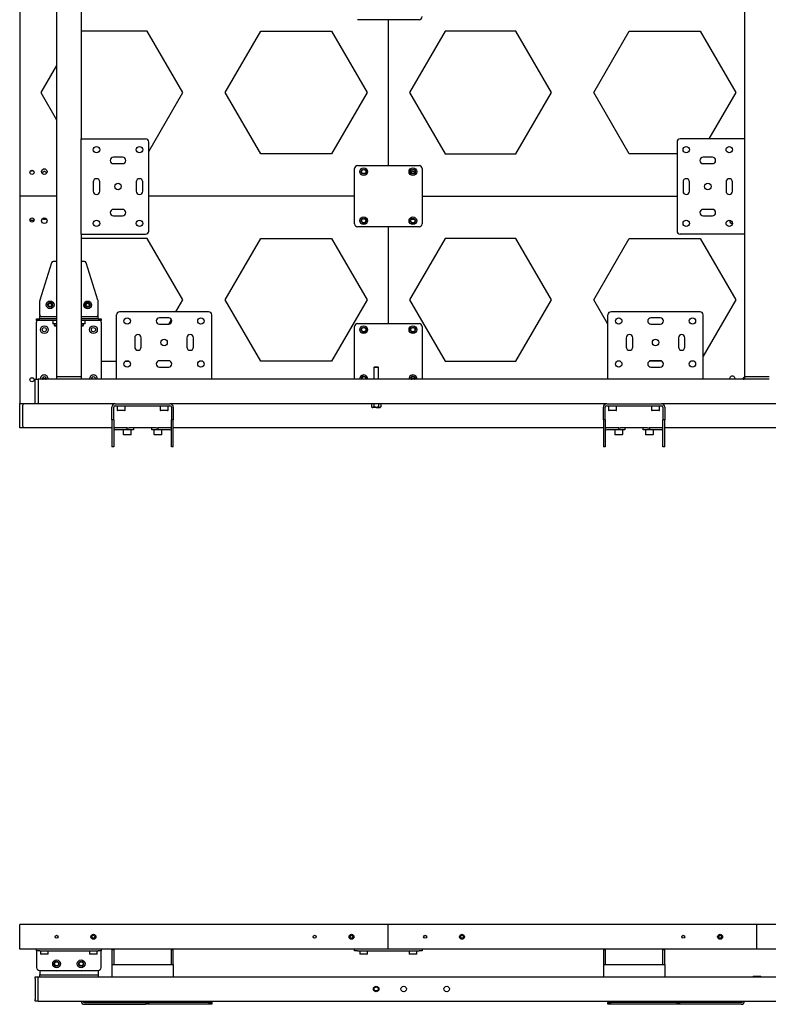
# Model space of a CAD drawing. Units: millimetres. Extents: x -10672 to 588, y 8 to 7334.
# Drawn here: x -6162 to -4943, y 318 to 1922 of the extents above; entities that cross this region are included whole.
import ezdxf

# ---------------------------------------------------------------- set-up
doc = ezdxf.new("R2010")
doc.units = ezdxf.units.MM

msp = doc.modelspace()

# ---------------------------------------------------------------- linework, layer by layer
at = {"color": 7, "linetype": 'Continuous', "lineweight": 25}
for p, q in [((-6101.70507, 4540.21533), (-6101.70507, 1340.21533)), ((-6061.70507, 2217.71533), (-6061.70507, 1727.71533)), ((-4981.70507, 2217.71533), (-4981.70507, 1727.71533)), ((-6161.70507, 1971.96533), (-6161.70507, 1634.46533)), ((-5511.70507, 1921.96533), (-5611.70507, 1921.96533)), ((-5561.70507, 1921.96533), (-5561.70507, 1684.46533)), ((-5953.97004, 1903.21533), (-6061.70507, 1903.21533)), ((-5896.23501, 1803.21533), (-5953.97004, 1903.21533)), ((-5827.17512, 1803.21533), (-5769.44009, 1903.21533)), ((-5769.44009, 1903.21533), (-5653.97004, 1903.21533)), ((-5653.97004, 1903.21533), (-5596.23501, 1803.21533)), ((-5469.44009, 1903.21533), (-5527.17512, 1803.21533)), ((-5353.97004, 1903.21533), (-5469.44009, 1903.21533)), ((-5296.23501, 1803.21533), (-5353.97004, 1903.21533)), ((-5227.17512, 1803.21533), (-5169.44009, 1903.21533)), ((-5169.44009, 1903.21533), (-5053.97004, 1903.21533)), ((-5053.97004, 1903.21533), (-4996.23501, 1803.21533)), ((-6101.70507, 1847.33075), (-6127.17512, 1803.21533)), ((-6127.17512, 1803.21533), (-6101.70507, 1759.0999)), ((-5951.70507, 1707.13837), (-5896.23501, 1803.21533)), ((-5769.44009, 1703.21533), (-5827.17512, 1803.21533)), ((-5596.23501, 1803.21533), (-5653.97004, 1703.21533)), ((-5527.17512, 1803.21533), (-5469.44009, 1703.21533)), ((-5353.97004, 1703.21533), (-5296.23501, 1803.21533)), ((-5169.44009, 1703.21533), (-5227.17512, 1803.21533)), ((-4996.23501, 1803.21533), (-5039.82496, 1727.71533)), ((-6061.70507, 1572.71533), (-6061.70507, 1727.71533)), ((-6061.70507, 1727.71533), (-6056.28507, 1727.71533)), ((-6056.28507, 1727.71533), (-5956.70507, 1727.71533)), ((-5951.70507, 1577.71533), (-5951.70507, 1722.71533)), ((-5091.70507, 1722.71533), (-5091.70507, 1577.71533)), ((-4987.12507, 1727.71533), (-5086.70507, 1727.71533)), ((-4981.70507, 1727.71533), (-4987.12507, 1727.71533)), ((-4981.70507, 1727.71533), (-4981.70507, 1572.71533)), ((-5653.97004, 1703.21533), (-5769.44009, 1703.21533)), ((-5469.44009, 1703.21533), (-5353.97004, 1703.21533)), ((-5091.70507, 1703.21533), (-5169.44009, 1703.21533)), ((-5994.20507, 1697.96533), (-6009.20507, 1697.96533)), ((-6009.20507, 1687.46533), (-5994.20507, 1687.46533)), ((-5611.70507, 1684.46533), (-5511.70507, 1684.46533)), ((-5034.20507, 1697.96533), (-5049.20507, 1697.96533)), ((-5049.20507, 1687.46533), (-5034.20507, 1687.46533)), ((-5616.70507, 1589.46533), (-5616.70507, 1679.46533)), ((-5506.70507, 1679.46533), (-5506.70507, 1589.46533)), ((-6041.95507, 1657.71533), (-6041.95507, 1642.71533)), ((-6031.45507, 1642.71533), (-6031.45507, 1657.71533)), ((-5971.95507, 1657.71533), (-5971.95507, 1642.71533)), ((-5961.45507, 1642.71533), (-5961.45507, 1657.71533)), ((-5081.95507, 1657.71533), (-5081.95507, 1642.71533)), ((-5071.45507, 1642.71533), (-5071.45507, 1657.71533)), ((-5011.95507, 1657.71533), (-5011.95507, 1642.71533)), ((-5001.45507, 1642.71533), (-5001.45507, 1657.71533)), ((-6101.70507, 1634.46533), (-6161.70507, 1634.46533)), ((-6161.70507, 1634.46533), (-6161.70507, 1296.96533)), ((-5616.70507, 1634.46533), (-5951.70507, 1634.46533)), ((-5506.70507, 1634.46533), (-5091.70507, 1634.46533)), ((-5994.20507, 1612.96533), (-6009.20507, 1612.96533)), ((-5034.20507, 1612.96533), (-5049.20507, 1612.96533)), ((-6009.20507, 1602.46533), (-5994.20507, 1602.46533)), ((-5049.20507, 1602.46533), (-5034.20507, 1602.46533)), ((-5003.68709, 1590.42533), (-5001.47131, 1590.44008)), ((-6061.70507, 1572.71533), (-6056.28507, 1572.71533)), ((-6061.70507, 1572.71533), (-6061.70507, 1340.21533)), ((-6056.28507, 1572.71533), (-5956.70507, 1572.71533)), ((-5511.70507, 1584.46533), (-5611.70507, 1584.46533)), ((-5561.70507, 1584.46533), (-5561.70507, 1426.96533)), ((-4987.12507, 1572.71533), (-5086.70507, 1572.71533)), ((-4981.70507, 1572.71533), (-4987.12507, 1572.71533)), ((-4981.70507, 1572.71533), (-4981.70507, 1340.21533)), ((-5953.97004, 1565.71533), (-6061.70507, 1565.71533)), ((-5896.23501, 1465.71533), (-5953.97004, 1565.71533)), ((-5827.17512, 1465.71533), (-5769.44009, 1565.71533)), ((-5769.44009, 1565.71533), (-5653.97004, 1565.71533)), ((-5653.97004, 1565.71533), (-5596.23501, 1465.71533)), ((-5469.44009, 1565.71533), (-5527.17512, 1465.71533)), ((-5353.97004, 1565.71533), (-5469.44009, 1565.71533)), ((-5296.23501, 1465.71533), (-5353.97004, 1565.71533)), ((-5227.17512, 1465.71533), (-5169.44009, 1565.71533)), ((-5169.44009, 1565.71533), (-5053.97004, 1565.71533)), ((-5053.97004, 1565.71533), (-4996.23501, 1465.71533)), ((-6109.86653, 1525.86744), (-6129.06622, 1464.9738)), ((-6101.70507, 1527.96533), (-6107.00538, 1527.96533)), ((-6056.40476, 1527.96533), (-6061.70507, 1527.96533)), ((-6034.34392, 1464.9738), (-6053.54361, 1525.86744)), ((-6129.20507, 1440.96533), (-6129.20507, 1464.07169)), ((-6034.20507, 1440.96533), (-6034.20507, 1464.07169)), ((-5907.49334, 1446.21533), (-5896.23501, 1465.71533)), ((-5769.44009, 1365.71533), (-5827.17512, 1465.71533)), ((-5596.23501, 1465.71533), (-5653.97004, 1365.71533)), ((-5527.17512, 1465.71533), (-5469.44009, 1365.71533)), ((-5353.97004, 1365.71533), (-5296.23501, 1465.71533)), ((-5204.20507, 1425.93003), (-5227.17512, 1465.71533)), ((-4996.23501, 1465.71533), (-5049.20507, 1373.9685)), ((-5854.20507, 1446.21533), (-5999.20507, 1446.21533)), ((-5054.20507, 1446.21533), (-5199.20507, 1446.21533)), ((-6134.20507, 1431.96533), (-6134.20507, 1434.96533)), ((-6134.20507, 1434.96533), (-6129.20507, 1434.96533)), ((-6129.20507, 1431.96533), (-6134.20507, 1431.96533)), ((-6134.20507, 1431.96533), (-6134.20507, 1429.54533)), ((-6134.20507, 1336.21533), (-6134.20507, 1429.54533)), ((-6129.20507, 1434.96533), (-6129.20507, 1440.38533)), ((-6101.70507, 1434.96533), (-6129.20507, 1434.96533)), ((-6101.70507, 1431.96533), (-6129.20507, 1431.96533)), ((-6101.70507, 1437.96533), (-6126.20507, 1437.96533)), ((-6108.03007, 1431.96533), (-6108.03007, 1426.49533)), ((-6037.20507, 1437.96533), (-6061.70507, 1437.96533)), ((-6034.20507, 1434.96533), (-6061.70507, 1434.96533)), ((-6034.20507, 1431.96533), (-6061.70507, 1431.96533)), ((-6055.38007, 1426.49533), (-6055.38007, 1431.96533)), ((-6034.20507, 1434.96533), (-6034.20507, 1440.38533)), ((-6034.20507, 1434.96533), (-6029.20507, 1434.96533)), ((-6029.20507, 1431.96533), (-6034.20507, 1431.96533)), ((-6029.20507, 1434.96533), (-6029.20507, 1431.96533)), ((-6029.20507, 1429.54533), (-6029.20507, 1431.96533)), ((-6029.20507, 1429.54533), (-6029.20507, 1336.21533)), ((-6004.20507, 1341.63533), (-6004.20507, 1441.21533)), ((-5919.20507, 1436.46533), (-5934.20507, 1436.46533)), ((-5919.18466, 1425.96536), (-5914.64827, 1433.82264)), ((-5849.20507, 1341.63533), (-5849.20507, 1441.21533)), ((-5204.20507, 1341.63533), (-5204.20507, 1441.21533)), ((-5119.20507, 1436.46533), (-5134.20507, 1436.46533)), ((-5049.20507, 1341.63533), (-5049.20507, 1441.21533)), ((-6101.70507, 1426.49533), (-6108.03007, 1426.49533)), ((-6105.70507, 1426.49533), (-6105.70507, 1424.25583)), ((-6105.70507, 1424.25583), (-6105.01457, 1423.56533)), ((-6105.70507, 1424.25583), (-6101.70507, 1424.25583)), ((-6105.01457, 1423.56533), (-6101.70507, 1423.56533)), ((-6055.38007, 1426.49533), (-6061.70507, 1426.49533)), ((-6061.70507, 1424.25583), (-6057.70507, 1424.25583)), ((-6061.70507, 1423.56533), (-6058.39557, 1423.56533)), ((-6058.39557, 1423.56533), (-6057.70507, 1424.25583)), ((-6057.70507, 1424.25583), (-6057.70507, 1426.49533)), ((-5934.20507, 1425.96533), (-5919.20507, 1425.96533)), ((-5616.70507, 1336.21533), (-5616.70507, 1421.96533)), ((-5611.70507, 1426.96533), (-5511.70507, 1426.96533)), ((-5506.70507, 1421.96533), (-5506.70507, 1336.21533)), ((-5134.20507, 1425.96533), (-5119.20507, 1425.96533)), ((-5974.45507, 1403.71533), (-5974.45507, 1388.71533)), ((-5963.95507, 1388.71533), (-5963.95507, 1403.71533)), ((-5889.45507, 1403.71533), (-5889.45507, 1388.71533)), ((-5878.95507, 1388.71533), (-5878.95507, 1403.71533)), ((-5174.45507, 1403.71533), (-5174.45507, 1388.71533)), ((-5163.95507, 1388.71533), (-5163.95507, 1403.71533)), ((-5089.45507, 1403.71533), (-5089.45507, 1388.71533)), ((-5078.95507, 1388.71533), (-5078.95507, 1403.71533)), ((-6029.20507, 1365.71533), (-6004.20507, 1365.71533)), ((-5989.40923, 1365.71533), (-5984.0009, 1365.71533)), ((-5919.20507, 1366.46533), (-5934.20507, 1366.46533)), ((-5653.97004, 1365.71533), (-5769.44009, 1365.71533)), ((-5469.44009, 1365.71533), (-5353.97004, 1365.71533)), ((-5116.5009, 1365.71533), (-5136.90923, 1365.71533)), ((-5119.20507, 1366.46533), (-5134.20507, 1366.46533)), ((-5064.0009, 1365.71533), (-5069.40923, 1365.71533)), ((-5934.20507, 1355.96533), (-5919.20507, 1355.96533)), ((-5584.85457, 1356.21533), (-5585.54507, 1355.52483)), ((-5585.54507, 1355.52483), (-5585.54507, 1336.21533)), ((-5581.54507, 1355.52483), (-5585.54507, 1355.52483)), ((-5581.54507, 1356.21533), (-5584.85457, 1356.21533)), ((-5578.23557, 1356.21533), (-5581.54507, 1356.21533)), ((-5577.54507, 1355.52483), (-5581.54507, 1355.52483)), ((-5577.54507, 1355.52483), (-5578.23557, 1356.21533)), ((-5577.54507, 1336.21533), (-5577.54507, 1355.52483)), ((-5134.20507, 1355.96533), (-5119.20507, 1355.96533)), ((-6136.70507, 1336.21533), (-6131.70507, 1336.21533)), ((-6136.70507, 1333.21533), (-6136.70507, 1336.21533)), ((-6136.70507, 1299.21533), (-6136.70507, 1333.21533)), ((-6131.70507, 1336.21533), (-6131.70507, 1333.21533)), ((-6101.70507, 1336.21533), (-6131.70507, 1336.21533)), ((-6131.70507, 1333.21533), (-6131.70507, 1299.21533)), ((-6101.70507, 1340.21533), (-6101.70507, 1336.21533)), ((-6098.70507, 1340.21533), (-6101.70507, 1340.21533)), ((-6098.70507, 1336.21533), (-6101.70507, 1336.21533)), ((-6064.70507, 1340.21533), (-6098.70507, 1340.21533)), ((-6064.70507, 1336.21533), (-6098.70507, 1336.21533)), ((-6061.70507, 1340.21533), (-6064.70507, 1340.21533)), ((-6061.70507, 1336.21533), (-6064.70507, 1336.21533)), ((-6061.70507, 1340.21533), (-6061.70507, 1336.21533)), ((-6004.20507, 1336.21533), (-6061.70507, 1336.21533)), ((-6004.70507, 1337.81533), (-6004.70507, 1336.21533)), ((-6004.20507, 1337.81533), (-6004.70507, 1337.81533)), ((-6004.20507, 1336.21533), (-6004.20507, 1341.63533)), ((-5849.20507, 1336.21533), (-6004.20507, 1336.21533)), ((-5849.20507, 1336.21533), (-5849.20507, 1341.63533)), ((-5204.20507, 1336.21533), (-5849.20507, 1336.21533)), ((-5605.73007, 1336.96533), (-5605.65957, 1336.21533)), ((-5525.73007, 1336.96533), (-5525.65957, 1336.21533)), ((-5525.10507, 1336.96533), (-5525.02132, 1336.21533)), ((-5204.70507, 1337.81533), (-5204.70507, 1336.21533)), ((-5204.20507, 1337.81533), (-5204.70507, 1337.81533)), ((-5204.20507, 1336.21533), (-5204.20507, 1341.63533)), ((-5049.20507, 1336.21533), (-5204.20507, 1336.21533)), ((-5049.20507, 1336.21533), (-5049.20507, 1341.63533)), ((-4981.70507, 1336.21533), (-5049.20507, 1336.21533)), ((-4981.70507, 1340.21533), (-4981.70507, 1336.21533)), ((-4978.70507, 1340.21533), (-4981.70507, 1340.21533)), ((-4978.70507, 1336.21533), (-4981.70507, 1336.21533)), ((-4944.70507, 1340.21533), (-4978.70507, 1340.21533)), ((-4944.70507, 1336.21533), (-4978.70507, 1336.21533)), ((-4941.70507, 1340.21533), (-4944.70507, 1340.21533)), ((-4941.70507, 1336.21533), (-4944.70507, 1336.21533)), ((-6136.70507, 1296.21533), (-6136.70507, 1299.21533)), ((-6131.70507, 1299.21533), (-6131.70507, 1296.21533)), ((-6161.70507, 1293.96533), (-6161.70507, 1296.96533)), ((-6161.70507, 1296.96533), (-6136.70507, 1296.96533)), ((-6161.70507, 1259.96533), (-6161.70507, 1293.96533)), ((-6156.70507, 1296.96533), (-6156.70507, 1293.96533)), ((-6156.70507, 1259.96533), (-6156.70507, 1293.96533)), ((-6131.70507, 1296.21533), (-6136.70507, 1296.21533)), ((-6006.28507, 1296.21533), (-6131.70507, 1296.21533)), ((-6011.70507, 1270.25225), (-6011.70507, 1290.79533)), ((-6008.70507, 1270.25225), (-6008.70507, 1290.79533)), ((-6006.28507, 1296.21533), (-5917.12507, 1296.21533)), ((-6006.28507, 1293.21533), (-5917.12507, 1293.21533)), ((-6003.20507, 1293.21533), (-6003.20507, 1286.01533)), ((-5991.00507, 1285.21533), (-6002.40507, 1285.21533)), ((-5990.20507, 1286.01533), (-5990.20507, 1293.21533)), ((-5933.20507, 1293.21533), (-5933.20507, 1286.01533)), ((-5926.70507, 1285.21533), (-5932.40507, 1285.21533)), ((-5921.00507, 1285.21533), (-5926.70507, 1285.21533)), ((-5920.20507, 1286.01533), (-5920.20507, 1293.21533)), ((-5206.28507, 1296.21533), (-5917.12507, 1296.21533)), ((-5914.70507, 1290.79533), (-5914.70507, 1270.25225)), ((-5911.70507, 1290.79533), (-5911.70507, 1270.25225)), ((-5589.05062, 1296.21533), (-5589.05062, 1291.12088)), ((-5589.05062, 1291.12088), (-5588.04507, 1290.54033)), ((-5588.04507, 1290.54033), (-5587.17423, 1290.54033)), ((-5585.29784, 1291.12088), (-5587.17423, 1290.54033)), ((-5581.54507, 1290.54033), (-5587.17423, 1290.54033)), ((-5585.29784, 1296.21533), (-5585.29784, 1291.12088)), ((-5581.54507, 1290.54033), (-5575.9159, 1290.54033)), ((-5577.79229, 1296.21533), (-5577.79229, 1291.12088)), ((-5574.03951, 1291.12088), (-5575.9159, 1290.54033)), ((-5575.9159, 1290.54033), (-5575.04507, 1290.54033)), ((-5575.04507, 1290.54033), (-5574.03951, 1291.12088)), ((-5574.03951, 1296.21533), (-5574.03951, 1291.12088)), ((-5211.70507, 1270.25225), (-5211.70507, 1290.79533)), ((-5208.70507, 1270.25225), (-5208.70507, 1290.79533)), ((-5206.28507, 1296.21533), (-5117.12507, 1296.21533)), ((-5206.28507, 1293.21533), (-5117.12507, 1293.21533)), ((-5203.20507, 1293.21533), (-5203.20507, 1286.01533)), ((-5191.00507, 1285.21533), (-5202.40507, 1285.21533)), ((-5190.20507, 1286.01533), (-5190.20507, 1293.21533)), ((-5133.20507, 1293.21533), (-5133.20507, 1286.01533)), ((-5126.70507, 1285.21533), (-5132.40507, 1285.21533)), ((-5121.00507, 1285.21533), (-5126.70507, 1285.21533)), ((-5120.20507, 1286.01533), (-5120.20507, 1293.21533)), ((-4406.28507, 1296.21533), (-5117.12507, 1296.21533)), ((-5114.70507, 1290.79533), (-5114.70507, 1270.25225)), ((-5111.70507, 1290.79533), (-5111.70507, 1270.25225)), ((-6008.70507, 1270.25225), (-6011.70507, 1270.25225)), ((-6011.70507, 1270.25225), (-6011.70507, 1226.21533)), ((-6008.70507, 1270.25225), (-6008.70507, 1226.21533)), ((-5911.70507, 1270.25225), (-5914.70507, 1270.25225)), ((-5914.70507, 1226.21533), (-5914.70507, 1270.25225)), ((-5911.70507, 1226.21533), (-5911.70507, 1270.25225)), ((-5208.70507, 1270.25225), (-5211.70507, 1270.25225)), ((-5211.70507, 1270.25225), (-5211.70507, 1226.21533)), ((-5208.70507, 1270.25225), (-5208.70507, 1226.21533)), ((-5111.70507, 1270.25225), (-5114.70507, 1270.25225)), ((-5114.70507, 1226.21533), (-5114.70507, 1270.25225)), ((-5111.70507, 1226.21533), (-5111.70507, 1270.25225)), ((-6161.70507, 1256.96533), (-6161.70507, 1259.96533)), ((-6156.70507, 1256.96533), (-6161.70507, 1256.96533)), ((-6156.70507, 1259.96533), (-6156.70507, 1256.96533)), ((-6011.70507, 1256.96533), (-6156.70507, 1256.96533)), ((-6006.28507, 1256.96533), (-6008.70507, 1256.96533)), ((-5986.70507, 1256.96533), (-6006.28507, 1256.96533)), ((-5986.70507, 1253.96533), (-6006.28507, 1253.96533)), ((-5993.20507, 1253.96533), (-5993.20507, 1246.76533)), ((-5986.70507, 1253.96533), (-5986.70507, 1256.96533)), ((-5986.70507, 1256.96533), (-5983.70507, 1256.96533)), ((-5976.70507, 1253.96533), (-5986.70507, 1253.96533)), ((-5939.70507, 1256.96533), (-5983.70507, 1256.96533)), ((-5980.20507, 1246.76533), (-5980.20507, 1253.96533)), ((-5976.70507, 1256.96533), (-5976.70507, 1253.96533)), ((-5946.70507, 1253.96533), (-5946.70507, 1256.96533)), ((-5936.70507, 1253.96533), (-5946.70507, 1253.96533)), ((-5943.20507, 1253.96533), (-5943.20507, 1246.76533)), ((-5939.70507, 1256.96533), (-5936.70507, 1256.96533)), ((-5936.70507, 1256.96533), (-5936.70507, 1253.96533)), ((-5917.12507, 1256.96533), (-5936.70507, 1256.96533)), ((-5917.12507, 1253.96533), (-5936.70507, 1253.96533)), ((-5930.20507, 1246.76533), (-5930.20507, 1253.96533)), ((-5914.70507, 1256.96533), (-5917.12507, 1256.96533)), ((-5211.70507, 1256.96533), (-5911.70507, 1256.96533)), ((-5206.28507, 1256.96533), (-5208.70507, 1256.96533)), ((-5186.70507, 1256.96533), (-5206.28507, 1256.96533)), ((-5186.70507, 1253.96533), (-5206.28507, 1253.96533)), ((-5193.20507, 1253.96533), (-5193.20507, 1246.76533)), ((-5186.70507, 1253.96533), (-5186.70507, 1256.96533)), ((-5186.70507, 1256.96533), (-5183.70507, 1256.96533)), ((-5176.70507, 1253.96533), (-5186.70507, 1253.96533)), ((-5139.70507, 1256.96533), (-5183.70507, 1256.96533)), ((-5180.20507, 1246.76533), (-5180.20507, 1253.96533)), ((-5176.70507, 1256.96533), (-5176.70507, 1253.96533)), ((-5146.70507, 1253.96533), (-5146.70507, 1256.96533)), ((-5136.70507, 1253.96533), (-5146.70507, 1253.96533)), ((-5143.20507, 1253.96533), (-5143.20507, 1246.76533)), ((-5139.70507, 1256.96533), (-5136.70507, 1256.96533)), ((-5136.70507, 1256.96533), (-5136.70507, 1253.96533)), ((-5117.12507, 1256.96533), (-5136.70507, 1256.96533)), ((-5117.12507, 1253.96533), (-5136.70507, 1253.96533)), ((-5130.20507, 1246.76533), (-5130.20507, 1253.96533)), ((-5114.70507, 1256.96533), (-5117.12507, 1256.96533)), ((-4411.70507, 1256.96533), (-5111.70507, 1256.96533)), ((-5981.00507, 1245.96533), (-5992.40507, 1245.96533)), ((-5936.70507, 1245.96533), (-5942.40507, 1245.96533)), ((-5931.00507, 1245.96533), (-5936.70507, 1245.96533)), ((-5181.00507, 1245.96533), (-5192.40507, 1245.96533)), ((-5136.70507, 1245.96533), (-5142.40507, 1245.96533)), ((-5131.00507, 1245.96533), (-5136.70507, 1245.96533)), ((-6008.70507, 1226.21533), (-6011.70507, 1226.21533)), ((-5911.70507, 1226.21533), (-5914.70507, 1226.21533)), ((-5208.70507, 1226.21533), (-5211.70507, 1226.21533)), ((-5111.70507, 1226.21533), (-5114.70507, 1226.21533)), ((-6161.70507, 408.15809), (-6161.70507, 448.15809)), ((-5561.70507, 448.15809), (-6161.70507, 448.15809)), ((-5561.70507, 408.15809), (-5561.70507, 448.15809)), ((-4961.70507, 448.15809), (-5561.70507, 448.15809)), ((-4961.70507, 408.15809), (-4961.70507, 448.15809)), ((-4361.70507, 448.15809), (-4961.70507, 448.15809)), ((-5561.70507, 408.15809), (-6161.70507, 408.15809)), ((-6134.20507, 405.15809), (-6134.20507, 408.15809)), ((-6129.20507, 405.15809), (-6134.20507, 405.15809)), ((-6134.20507, 405.15809), (-6134.20507, 402.73809)), ((-6134.20507, 402.73809), (-6134.20507, 378.15809)), ((-6129.20507, 405.15809), (-6034.20507, 405.15809)), ((-6128.03007, 405.15809), (-6128.03007, 399.68809)), ((-6115.38007, 399.68809), (-6115.38007, 405.15809)), ((-6048.03007, 405.15809), (-6048.03007, 399.68809)), ((-6035.38007, 399.68809), (-6035.38007, 405.15809)), ((-6029.20507, 405.15809), (-6034.20507, 405.15809)), ((-6029.20507, 408.15809), (-6029.20507, 405.15809)), ((-6029.20507, 402.73809), (-6029.20507, 405.15809)), ((-6029.20507, 378.15809), (-6029.20507, 402.73809)), ((-6011.70507, 408.15809), (-6011.70507, 407.65809)), ((-6011.70507, 407.65809), (-6008.70507, 407.65809)), ((-6011.70507, 407.65809), (-6011.70507, 383.15809)), ((-6008.70507, 408.15809), (-6008.70507, 407.65809)), ((-6008.70507, 407.65809), (-6008.70507, 383.15809)), ((-5914.70507, 407.65809), (-5914.70507, 408.15809)), ((-5914.70507, 407.65809), (-5911.70507, 407.65809)), ((-5914.70507, 383.15809), (-5914.70507, 407.65809)), ((-5911.70507, 407.65809), (-5911.70507, 408.15809)), ((-5911.70507, 383.15809), (-5911.70507, 407.65809)), ((-5616.70507, 405.15809), (-5616.70507, 408.15809)), ((-5611.70507, 405.15809), (-5616.70507, 405.15809)), ((-5611.70507, 405.15809), (-5511.70507, 405.15809)), ((-5608.03007, 405.15809), (-5608.03007, 399.68809)), ((-5595.38007, 399.68809), (-5595.38007, 405.15809)), ((-4961.70507, 408.15809), (-5561.70507, 408.15809)), ((-5528.03007, 405.15809), (-5528.03007, 399.68809)), ((-5515.38007, 399.68809), (-5515.38007, 405.15809)), ((-5506.70507, 405.15809), (-5511.70507, 405.15809)), ((-5506.70507, 408.15809), (-5506.70507, 405.15809)), ((-5211.70507, 408.15809), (-5211.70507, 407.65809)), ((-5211.70507, 407.65809), (-5208.70507, 407.65809)), ((-5211.70507, 407.65809), (-5211.70507, 383.15809)), ((-5208.70507, 408.15809), (-5208.70507, 407.65809)), ((-5208.70507, 407.65809), (-5208.70507, 383.15809)), ((-5114.70507, 407.65809), (-5114.70507, 408.15809)), ((-5114.70507, 407.65809), (-5111.70507, 407.65809)), ((-5114.70507, 383.15809), (-5114.70507, 407.65809)), ((-5111.70507, 407.65809), (-5111.70507, 408.15809)), ((-5111.70507, 383.15809), (-5111.70507, 407.65809)), ((-4361.70507, 408.15809), (-4961.70507, 408.15809)), ((-6115.38007, 399.68809), (-6128.03007, 399.68809)), ((-6035.38007, 399.68809), (-6048.03007, 399.68809)), ((-5601.70507, 399.68809), (-5608.03007, 399.68809)), ((-5595.38007, 399.68809), (-5601.70507, 399.68809)), ((-5521.70507, 399.68809), (-5528.03007, 399.68809)), ((-5515.38007, 399.68809), (-5521.70507, 399.68809)), ((-6129.20507, 373.15809), (-6129.20507, 371.57809)), ((-6129.20507, 373.15809), (-6034.20507, 373.15809)), ((-6129.20507, 371.57809), (-6129.20507, 366.15809)), ((-6034.20507, 373.15809), (-6034.20507, 371.57809)), ((-6034.20507, 371.57809), (-6034.20507, 366.15809)), ((-6011.70507, 383.15809), (-6011.70507, 363.15809)), ((-6011.70507, 383.15809), (-6006.28507, 383.15809)), ((-6006.28507, 383.15809), (-5917.12507, 383.15809)), ((-5917.12507, 383.15809), (-5911.70507, 383.15809)), ((-5911.70507, 383.15809), (-5911.70507, 363.15809)), ((-5211.70507, 383.15809), (-5211.70507, 363.15809)), ((-5211.70507, 383.15809), (-5206.28507, 383.15809)), ((-5206.28507, 383.15809), (-5117.12507, 383.15809)), ((-5117.12507, 383.15809), (-5111.70507, 383.15809)), ((-5111.70507, 383.15809), (-5111.70507, 363.15809)), ((-6136.70507, 363.15809), (-6131.70507, 363.15809)), ((-6136.70507, 360.15809), (-6136.70507, 363.15809)), ((-6136.70507, 360.15809), (-6136.70507, 326.15809)), ((-6131.70507, 360.15809), (-6131.70507, 363.15809)), ((-6131.70507, 363.15809), (-2591.70507, 363.15809)), ((-6131.70507, 326.15809), (-6131.70507, 360.15809)), ((-6129.20507, 366.15809), (-6129.14847, 366.15809)), ((-6129.20507, 363.15809), (-6129.20507, 366.15809)), ((-6129.14847, 366.15809), (-6126.20507, 366.15809)), ((-6126.20507, 366.15809), (-6037.20507, 366.15809)), ((-6037.20507, 366.15809), (-6034.26167, 366.15809)), ((-6034.26167, 366.15809), (-6034.20507, 366.15809)), ((-6034.20507, 366.15809), (-6034.20507, 363.15809)), ((-4967.95507, 363.75809), (-4967.95507, 363.15809)), ((-4967.95507, 363.75809), (-4961.91871, 363.75809)), ((-4961.91871, 363.75809), (-4955.45507, 363.75809)), ((-4955.45507, 363.15809), (-4955.45507, 363.75809)), ((-6136.70507, 323.15809), (-6136.70507, 326.15809)), ((-6131.70507, 323.15809), (-6136.70507, 323.15809)), ((-6131.70507, 323.15809), (-6131.70507, 326.15809)), ((-6131.70507, 323.15809), (-2591.70507, 323.15809)), ((-6056.28507, 321.15809), (-5956.70507, 321.15809)), ((-6004.20507, 323.15809), (-6004.20507, 321.15809)), ((-5956.70507, 321.15809), (-5951.70507, 321.15809)), ((-5854.20507, 321.15809), (-5951.70507, 321.15809)), ((-5951.70507, 321.15809), (-5951.70507, 318.15809)), ((-5854.20507, 321.15809), (-5849.20507, 321.15809)), ((-5849.20507, 323.15809), (-5849.20507, 321.15809)), ((-5849.20507, 321.15809), (-5849.20507, 318.15809)), ((-5204.20507, 323.15809), (-5204.20507, 321.15809)), ((-5204.20507, 318.15809), (-5204.20507, 321.15809)), ((-5204.20507, 321.15809), (-5199.20507, 321.15809)), ((-5091.70507, 321.15809), (-5199.20507, 321.15809)), ((-5091.70507, 318.15809), (-5091.70507, 321.15809)), ((-5091.70507, 321.15809), (-5086.70507, 321.15809)), ((-4987.12507, 321.15809), (-5086.70507, 321.15809)), ((-5049.20507, 323.15809), (-5049.20507, 321.15809)), ((-6056.28507, 318.15809), (-5956.70507, 318.15809)), ((-5951.70507, 318.15809), (-5956.70507, 318.15809)), ((-5854.20507, 318.15809), (-5951.70507, 318.15809)), ((-5849.20507, 318.15809), (-5854.20507, 318.15809)), ((-5199.20507, 318.15809), (-5204.20507, 318.15809)), ((-5091.70507, 318.15809), (-5199.20507, 318.15809)), ((-5086.70507, 318.15809), (-5091.70507, 318.15809)), ((-4987.12507, 318.15809), (-5086.70507, 318.15809))]:
    msp.add_line(p, q, dxfattribs=at)
for centre, radius in [((-6036.70507, 1710.21533), 5.25), ((-5966.70507, 1710.21533), 5.25), ((-5076.70507, 1710.21533), 5.25), ((-5006.70507, 1710.21533), 5.25), ((-6141.70507, 1673.21533), 3.4), ((-6121.70507, 1674.46533), 4.5), ((-5601.70507, 1674.46533), 6.325), ((-5601.70507, 1674.46533), 4.025), ((-5601.70507, 1674.46533), 3.4), ((-5521.70507, 1674.46533), 6.325), ((-5521.70507, 1674.46533), 4.025), ((-5521.70507, 1674.46533), 3.4), ((-6001.70507, 1650.21533), 5.25), ((-5041.70507, 1650.21533), 5.25), ((-6141.70507, 1595.71533), 3.4), ((-6121.70507, 1594.46533), 4.5), ((-6036.70507, 1590.21533), 5.25), ((-5966.70507, 1590.21533), 5.25), ((-5601.70507, 1594.46533), 6.325), ((-5601.70507, 1594.46533), 4.025), ((-5601.70507, 1594.46533), 3.31), ((-5521.70507, 1594.46533), 6.325), ((-5521.70507, 1594.46533), 4.025), ((-5521.70507, 1594.46533), 3.4), ((-5076.70507, 1590.21533), 5.25), ((-5006.70507, 1590.21533), 5.25), ((-6112.20507, 1457.38533), 6.325), ((-6112.20507, 1457.38533), 4.025), ((-6112.20507, 1457.38533), 4), ((-6112.20507, 1457.38533), 2.75), ((-6051.20507, 1457.38533), 6.325), ((-6051.20507, 1457.38533), 4.025), ((-6051.20507, 1457.38533), 4), ((-6051.20507, 1457.38533), 2.75), ((-5986.70507, 1431.21533), 5.25), ((-5866.70507, 1431.21533), 5.25), ((-5186.70507, 1431.21533), 5.25), ((-5066.70507, 1431.21533), 5.25), ((-6121.70507, 1416.96533), 6.325), ((-6121.70507, 1416.96533), 3.4), ((-6041.70507, 1416.96533), 6.325), ((-6041.70507, 1416.96533), 3.4), ((-5601.70507, 1416.96533), 6.325), ((-5601.70507, 1416.96533), 4.025), ((-5601.70507, 1416.96533), 3.4), ((-5521.70507, 1416.96533), 6.325), ((-5521.70507, 1416.96533), 4.025), ((-5521.70507, 1416.96533), 3.4), ((-5926.70507, 1396.21533), 5.25), ((-5126.70507, 1396.21533), 5.25), ((-5986.70507, 1361.21533), 5.25), ((-5866.70507, 1361.21533), 5.25), ((-5186.70507, 1361.21533), 5.25), ((-5066.70507, 1361.21533), 5.25), ((-6141.70507, 1335.71533), 3.4), ((-6101.74507, 428.15809), 2.5), ((-6041.74507, 428.15809), 4), ((-6041.74507, 428.15809), 2.5), ((-5681.66507, 428.15809), 2.5), ((-5621.66507, 428.15809), 4), ((-5621.66507, 428.15809), 3), ((-5621.66507, 428.15809), 2.445), ((-5501.74507, 428.15809), 2.5), ((-5441.74507, 428.15809), 4), ((-5441.74507, 428.15809), 2.5), ((-5081.66507, 428.15809), 2.5), ((-5021.66507, 428.15809), 4), ((-5021.66507, 428.15809), 3), ((-5021.66507, 428.15809), 2.445), ((-6101.70507, 384.15809), 6.325), ((-6101.70507, 384.15809), 4.025), ((-6101.70507, 384.15809), 4), ((-6101.70507, 384.15809), 3.3095), ((-6061.70507, 384.15809), 6.325), ((-6061.70507, 384.15809), 4.025), ((-6061.70507, 384.15809), 4), ((-6061.70507, 384.15809), 3.3095), ((-5581.54507, 343.15809), 4.5), ((-5581.54507, 343.15809), 4), ((-5581.54507, 343.15809), 3.3095), ((-5536.70507, 343.15809), 4.5), ((-5466.70507, 343.15809), 4.5)]:
    msp.add_circle(centre, radius, dxfattribs=at)
for centre, radius, start, end in [((-5511.70507, 1926.96533), 5, 270, 0), ((-5956.70507, 1722.71533), 5, 360, 90), ((-5086.70507, 1722.71533), 5, 90, 180), ((-6009.20507, 1692.71533), 5.25, 90, 270), ((-5994.20507, 1692.71533), 5.25, 270, 90), ((-5611.70507, 1679.46533), 5, 90, 180), ((-5511.70507, 1679.46533), 5, 0, 90), ((-5049.20507, 1692.71533), 5.25, 90, 270), ((-5034.20507, 1692.71533), 5.25, 270, 90), ((-6036.70507, 1657.71533), 5.25, 0, 180), ((-5966.70507, 1657.71533), 5.25, 360, 180), ((-5076.70507, 1657.71533), 5.25, 0, 180), ((-5006.70507, 1657.71533), 5.25, 0, 180), ((-6036.70507, 1642.71533), 5.25, 180, 360), ((-5966.70507, 1642.71533), 5.25, 180, 360), ((-5076.70507, 1642.71533), 5.25, 180, 360), ((-5006.70507, 1642.71533), 5.25, 180, 360), ((-6009.20507, 1607.71533), 5.25, 90, 270), ((-5994.20507, 1607.71533), 5.25, 270, 90), ((-5049.20507, 1607.71533), 5.25, 90, 270), ((-5034.20507, 1607.71533), 5.25, 270, 90), ((-5611.70507, 1589.46533), 5, 180, 270), ((-5511.70507, 1589.46533), 5, 270, 0), ((-5001.70507, 1594.46533), 4.5, 167.62717528, 273.11277811), ((-5956.70507, 1577.71533), 5, 270, 0), ((-5086.70507, 1577.71533), 5, 180, 270), ((-6107.00538, 1524.96533), 3, 90, 162.5), ((-6056.40476, 1524.96533), 3, 17.5, 90), ((-6126.20507, 1464.07169), 3, 162.5, 180), ((-6037.20507, 1464.07169), 3, 0, 17.5), ((-5999.20507, 1441.21533), 5, 90, 180), ((-5854.20507, 1441.21533), 5, 0, 90), ((-5199.20507, 1441.21533), 5, 90, 180), ((-5054.20507, 1441.21533), 5, 0, 90), ((-6126.20507, 1440.96533), 3, 180, 270), ((-6037.20507, 1440.96533), 3, 270, 0), ((-5934.20507, 1431.21533), 5.25, 90, 270), ((-5919.20507, 1431.21533), 5.25, 270, 90), ((-5134.20507, 1431.21533), 5.25, 90, 270), ((-5119.20507, 1431.21533), 5.25, 270, 90), ((-5611.70507, 1421.96533), 5, 90, 180), ((-5511.70507, 1421.96533), 5, 0, 90), ((-5969.20507, 1403.71533), 5.25, 0, 180), ((-5884.20507, 1403.71533), 5.25, 0, 180), ((-5169.20507, 1403.71533), 5.25, 0, 180), ((-5084.20507, 1403.71533), 5.25, 0, 180), ((-5969.20507, 1388.71533), 5.25, 180, 360), ((-5884.20507, 1388.71533), 5.25, 180, 0), ((-5169.20507, 1388.71533), 5.25, 180, 360), ((-5084.20507, 1388.71533), 5.25, 180, 0), ((-5934.20507, 1361.21533), 5.25, 90, 270), ((-5919.20507, 1361.21533), 5.25, 270, 90), ((-5134.20507, 1361.21533), 5.25, 90, 270), ((-5119.20507, 1361.21533), 5.25, 270, 90), ((-6121.70507, 1336.96533), 6.325, 90, 186.80998866), ((-6121.70507, 1336.96533), 3.4, 347.25641478, 192.74358522), ((-6121.70507, 1336.96533), 6.325, 353.19001134, 90), ((-6041.70507, 1336.96533), 6.325, 90, 186.80998866), ((-6041.70507, 1336.96533), 3.4, 347.25641478, 192.74358522), ((-6041.70507, 1336.96533), 6.325, 353.19001134, 90), ((-5601.70507, 1336.96533), 6.325, 353.19001403, 186.80998597), ((-5601.70507, 1336.96533), 4.025, 349.26100496, 180), ((-5601.70507, 1336.96533), 3.31, 154.93860441, 193.09615901), ((-5601.70507, 1336.96533), 3.31, 346.90384099, 154.93860441), ((-5521.70507, 1336.96533), 6.325, 353.19001403, 186.80998597), ((-5521.70507, 1336.96533), 4.025, 349.26100497, 180), ((-5521.70507, 1336.96533), 3.4, 347.25641987, 180), ((-5001.70507, 1336.96533), 4.5, 350.40592795, 189.59407205), ((-4981.70507, 1335.71533), 3.4, 90, 171.54348571), ((-6006.28507, 1290.79533), 5.42, 90, 180), ((-6006.28507, 1290.79533), 2.42, 90, 180), ((-6002.40507, 1286.01533), 0.8, 180, 270), ((-5991.00507, 1286.01533), 0.8, 270, 0), ((-5932.40507, 1286.01533), 0.8, 180, 270), ((-5921.00507, 1286.01533), 0.8, 270, 0), ((-5917.12507, 1290.79533), 5.42, 0, 90), ((-5917.12507, 1290.79533), 2.42, 0, 90), ((-5206.28507, 1290.79533), 5.42, 90, 180), ((-5206.28507, 1290.79533), 2.42, 90, 180), ((-5202.40507, 1286.01533), 0.8, 180, 270), ((-5191.00507, 1286.01533), 0.8, 270, 0), ((-5132.40507, 1286.01533), 0.8, 180, 270), ((-5121.00507, 1286.01533), 0.8, 270, 0), ((-5117.12507, 1290.79533), 5.42, 0, 90), ((-5117.12507, 1290.79533), 2.42, 0, 90), ((-6006.28507, 1251.54533), 5.42, 90, 116.51899391), ((-6006.28507, 1251.54533), 2.42, 90, 180), ((-5917.12507, 1251.54533), 5.42, 63.48100609, 90), ((-5917.12507, 1251.54533), 2.42, 360, 90), ((-5206.28507, 1251.54533), 5.42, 90, 116.51899391), ((-5206.28507, 1251.54533), 2.42, 90, 180), ((-5117.12507, 1251.54533), 5.42, 63.48100609, 90), ((-5117.12507, 1251.54533), 2.42, 360, 90), ((-5992.40507, 1246.76533), 0.8, 180, 270), ((-5981.00507, 1246.76533), 0.8, 270, 0), ((-5942.40507, 1246.76533), 0.8, 180, 270), ((-5931.00507, 1246.76533), 0.8, 270, 0), ((-5192.40507, 1246.76533), 0.8, 180, 270), ((-5181.00507, 1246.76533), 0.8, 270, 0), ((-5142.40507, 1246.76533), 0.8, 180, 270), ((-5131.00507, 1246.76533), 0.8, 270, 0), ((-6129.20507, 378.15809), 5, 180, 270), ((-6101.70507, 377.15809), 4.5, 242.73397097, 297.26602903), ((-6061.70507, 377.15809), 4.5, 242.73397097, 297.26602903), ((-6034.20507, 378.15809), 5, 270, 360), ((-6056.28507, 323.57809), 5.42, 184.44434986, 270), ((-6056.28507, 323.57809), 2.42, 189.99450447, 270), ((-4987.12507, 323.57809), 5.42, 270, 355.55564503), ((-4987.12507, 323.57809), 2.42, 270, 350.00548395)]:
    msp.add_arc(centre, radius, start, end, dxfattribs=at)
for points, knots in [([(-6144.64939, 1674.9156), (-6144.16663, 1675.24675), (-6143.39761, 1675.77425), (-6142.1636, 1676.24678), (-6140.99412, 1676.20286), (-6139.85108, 1675.65591), (-6139.13117, 1675.16711), (-6138.76074, 1674.9156)], [0, 0, 0, 0, 0.2709315835, 0.4315857642, 0.594169626, 0.7911812439, 1, 1, 1, 1]), ([(-6126.10147, 1673.50533), (-6125.51586, 1673.54144), (-6124.43423, 1673.60814), (-6123.27854, 1674.16198), (-6122.60548, 1674.73004), (-6122.18811, 1675.00765), (-6121.78492, 1675.10882), (-6121.41126, 1675.07384), (-6120.82908, 1674.79442), (-6120.07529, 1674.06925), (-6118.79792, 1673.5919), (-6117.79305, 1673.53348), (-6117.30866, 1673.50533)], [0, 0, 0, 0, 0.1896364618, 0.350261325, 0.4101666219, 0.4606868802, 0.4927203067, 0.5248643998, 0.5634426827, 0.6731355571, 0.8424384788, 1, 1, 1, 1]), ([(-6119.72305, 1678.50533), (-6120.49701, 1678.49659), (-6121.82481, 1678.48161), (-6123.13895, 1678.49834), (-6123.68709, 1678.50533)], [0, 0, 0, 0, 0.5828948884, 1, 1, 1, 1]), ([(-5604.06593, 1672.0761), (-5603.94843, 1672.08105), (-5603.38506, 1672.10479), (-5602.46697, 1672.2472), (-5600.91708, 1672.24853), (-5599.98487, 1672.13952), (-5599.37729, 1672.06847)], [0, 0, 0, 0, 0.0794685485, 0.3810192101, 0.5965738541, 1, 1, 1, 1]), ([(-5524.93851, 1673.65829), (-5524.74816, 1673.67603), (-5524.06536, 1673.73967), (-5523.27975, 1674.16714), (-5522.60532, 1674.72936), (-5522.18814, 1675.00776), (-5521.78492, 1675.10878), (-5521.41125, 1675.07392), (-5520.82918, 1674.79377), (-5520.07376, 1674.07872), (-5519.15927, 1673.68901), (-5518.53097, 1673.63375), (-5518.42068, 1673.62406)], [0, 0, 0, 0, 0.0826796015, 0.2965790224, 0.37635315, 0.4436294967, 0.4862874716, 0.5290928179, 0.5804663861, 0.7265411708, 0.9519969077, 1, 1, 1, 1]), ([(-6138.34463, 1596.23251), (-6138.70386, 1596.04323), (-6139.42149, 1595.6651), (-6140.32299, 1595.02664), (-6141.16076, 1594.64488), (-6141.83332, 1594.58032), (-6142.5627, 1594.74566), (-6143.64524, 1595.4256), (-6144.4792, 1595.89941), (-6145.0655, 1596.23251)], [0, 0, 0, 0, 0.1734064786, 0.3464136993, 0.4399675346, 0.5155875885, 0.5911807666, 0.7125824913, 1, 1, 1, 1]), ([(-6117.93699, 1596.92533), (-6118.51954, 1596.90804), (-6119.5459, 1596.8776), (-6120.94261, 1596.68856), (-6122.55418, 1596.67483), (-6123.98346, 1596.89645), (-6125.05263, 1596.91717), (-6125.47314, 1596.92533)], [0, 0, 0, 0, 0.241403566, 0.42531654, 0.5567813341, 0.8256797763, 1, 1, 1, 1]), ([(-5519.3442, 1596.85455), (-5519.4617, 1596.8496), (-5520.02507, 1596.82586), (-5520.94316, 1596.68345), (-5522.49305, 1596.68212), (-5523.42527, 1596.79113), (-5524.03285, 1596.86218)], [0, 0, 0, 0, 0.07946850759, 0.381019205, 0.59657387467, 1, 1, 1, 1]), ([(-6144.64939, 1337.4156), (-6144.16663, 1337.74675), (-6143.39761, 1338.27425), (-6142.1636, 1338.74678), (-6140.99412, 1338.70286), (-6139.85108, 1338.15591), (-6139.13117, 1337.66711), (-6138.76074, 1337.4156)], [0, 0, 0, 0, 0.2709315835, 0.4315857642, 0.594169626, 0.7911812439, 1, 1, 1, 1]), ([(-6124.50488, 1336.21533), (-6124.4606, 1336.22062), (-6123.92682, 1336.28443), (-6123.28074, 1336.67138), (-6122.60519, 1337.22881), (-6122.18816, 1337.50782), (-6121.7849, 1337.60882), (-6121.4113, 1337.57369), (-6120.82878, 1337.2957), (-6120.1171, 1336.5876), (-6119.33937, 1336.35244), (-6118.88588, 1336.21533)], [0, 0, 0, 0, 0.0223014593, 0.2688679446, 0.3608253056, 0.4383762044, 0.487548974, 0.5368916218, 0.5961110442, 0.7644946056, 1, 1, 1, 1]), ([(-5524.50488, 1336.21533), (-5524.4606, 1336.22062), (-5523.92682, 1336.28443), (-5523.28074, 1336.67138), (-5522.60519, 1337.22881), (-5522.18816, 1337.50782), (-5521.7849, 1337.60882), (-5521.4113, 1337.57369), (-5520.82878, 1337.2957), (-5520.1171, 1336.5876), (-5519.33937, 1336.35244), (-5518.88588, 1336.21533)], [0, 0, 0, 0, 0.02230182687, 0.26886818701, 0.36082550125, 0.43837636077, 0.48754910539, 0.53689172817, 0.59611112049, 0.76449459635, 1, 1, 1, 1]), ([(-4983.31151, 1336.21533), (-4983.17132, 1336.30552), (-4982.83628, 1336.52105), (-4982.28661, 1336.78368), (-4981.86853, 1336.7997), (-4981.70507, 1336.80596)], [0, 0, 0, 0, 0.3046933837, 0.7281393988, 1, 1, 1, 1]), ([(-5587.17423, 1290.54033), (-5587.21872, 1290.54091), (-5587.85236, 1290.54917), (-5588.47329, 1290.84543), (-5589.05062, 1291.12088)], [0, 0, 0, 0, 0.0702147664, 1, 1, 1, 1]), ([(-5581.54507, 1290.54033), (-5581.85221, 1290.5473), (-5583.12216, 1290.57615), (-5584.35964, 1290.88598), (-5585.29784, 1291.12088)], [0, 0, 0, 0, 0.24185141731, 1, 1, 1, 1]), ([(-5577.79229, 1291.12088), (-5578.06573, 1291.0444), (-5579.28803, 1290.70253), (-5580.55868, 1290.61122), (-5581.54507, 1290.54033)], [0, 0, 0, 0, 0.22371327521, 1, 1, 1, 1]), ([(-5575.9159, 1290.54033), (-5575.96039, 1290.54091), (-5576.59403, 1290.54917), (-5577.21496, 1290.84543), (-5577.79229, 1291.12088)], [0, 0, 0, 0, 0.07021476643, 1, 1, 1, 1])]:
    msp.add_open_spline(points, degree=3, knots=knots, dxfattribs=at)

doc.saveas('drawing.dxf')
